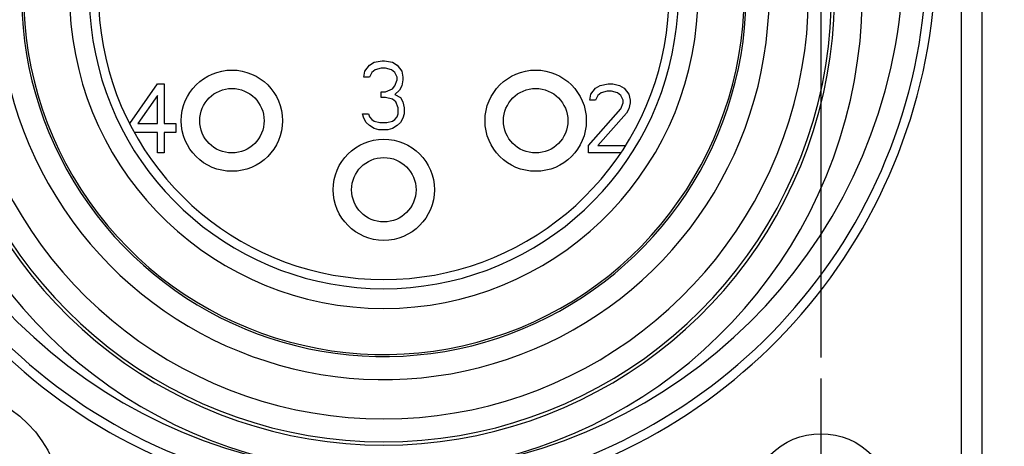
# Model space of a CAD drawing. Units: millimetres. Extents: x 0 to 420, y -2 to 297.
# Drawn here: x 342 to 385, y 188 to 207 of the extents above; entities that cross this region are included whole.
import ezdxf

# ---------------------------------------------------------------- set-up
doc = ezdxf.new("R2010")
doc.units = ezdxf.units.MM
doc.header["$LTSCALE"] = 23.1
doc.linetypes.add('CENTER', pattern=[0.6, 0.375, -0.075, 0.075, -0.075])
doc.layers.get('0').update_dxf_attribs({"linetype": 'CONTINUOUS'})
for name, color, linetype in [('BEZUGSACHSEN', 7, 'CONTINUOUS'), ('FASEN', 7, 'CONTINUOUS'), ('RUNDUNGEN', 7, 'CONTINUOUS'), ('ZEICHNUNGSBEMASSUNGEN', 7, 'CONTINUOUS')]:
    doc.layers.add(name, color=color, linetype=linetype)
doc.styles.get("Standard").update_dxf_attribs({"font": 'txt', "width": 0.7})
doc.dimstyles.new('DIMSTYLE_4', dxfattribs={"dimtxt": 3.5, "dimasz": 3.5, "dimexe": 1.5, "dimexo": 0, "dimgap": 0.875, "dimtad": 1, "dimdec": 4, "dimlfac": 0.5, "dimdsep": 46, "dimtxsty": 'STANDARD', "dimblk": '_FILLED', "dimblk1": '_FILLED', "dimblk2": '_FILLED', "dimcen": 0.09, "dimadec": 3, "dimazin": 2, "dimtp": 0.2, "dimtm": 0.2, "dimtfac": 1, "dimtdec": 4, "dimtofl": 0, "dimtmove": 0, "dimatfit": 3, "dimldrblk": '_FILLED', "dimfxl": 1, "dimtolj": 1, "dimarcsym": 0})

# ---------------------------------------------------------------- blocks, each defined once
blk = doc.blocks.new('_FILLED')
at = {"color": 0, "linetype": 'BYBLOCK'}
blk.add_solid([(0, 0), (-1, 0.125), (-1, -0.125)], dxfattribs=at)
blk = doc.blocks.new('*D8')
at = {"layer": 'ZEICHNUNGSBEMASSUNGEN', "color": 6, "linetype": 'CONTINUOUS'}
for p, q in [((338.73, 239.639), (338.73, 258.977)), ((376.73, 192.254), (376.73, 258.977)), ((338.73, 257.477), (357.73, 257.477)), ((376.73, 257.477), (357.73, 257.477))]:
    blk.add_line(p, q, dxfattribs=at)
at = {"layer": 'ZEICHNUNGSBEMASSUNGEN', "color": 6, "linetype": 'CONTINUOUS', "xscale": 3.5, "yscale": 3.5, "zscale": 3.5, "rotation": 180}
blk.add_blockref('_FILLED', (338.73, 257.477), dxfattribs=at)
at = {"layer": 'ZEICHNUNGSBEMASSUNGEN', "color": 6, "linetype": 'CONTINUOUS', "xscale": 3.5, "yscale": 3.5, "zscale": 3.5}
blk.add_blockref('_FILLED', (376.73, 257.477), dxfattribs=at)
at = {"layer": 'ZEICHNUNGSBEMASSUNGEN', "color": 6, "linetype": 'CONTINUOUS', "insert": (357.73, 261.883), "char_height": 3.5, "width": 32.25, "attachment_point": 2, "line_spacing_factor": 0.9}
blk.add_mtext('\\Q15.0;19{\\ftxt.shx;\\W1.000000;\\H3.500000; }[.748]', dxfattribs=at)
blk = doc.blocks.new('*D9')
at = {"layer": 'ZEICHNUNGSBEMASSUNGEN', "color": 6, "linetype": 'CONTINUOUS'}
for p, q in [((343.575, 233.84), (399.686, 233.84)), ((398.186, 233.84), (398.186, 209.84)), ((398.186, 185.84), (398.186, 209.84)), ((380.936, 185.84), (399.686, 185.84))]:
    blk.add_line(p, q, dxfattribs=at)
at = {"layer": 'ZEICHNUNGSBEMASSUNGEN', "color": 6, "linetype": 'CONTINUOUS', "xscale": 3.5, "yscale": 3.5, "zscale": 3.5}
for p, rotation in [((398.186, 233.84), 90), ((398.186, 185.84), 270)]:
    blk.add_blockref('_FILLED', p, dxfattribs=dict(at, rotation=rotation))
at = {"layer": 'ZEICHNUNGSBEMASSUNGEN', "color": 6, "linetype": 'CONTINUOUS', "insert": (393.78, 209.84), "char_height": 3.5, "width": 33, "attachment_point": 2, "rotation": 90, "line_spacing_factor": 0.9}
blk.add_mtext('\\Q15.0;24{\\ftxt.shx;\\W1.000000;\\H3.500000; }[.945]', dxfattribs=at)

msp = doc.modelspace()

# ---------------------------------------------------------------- linework, layer by layer
at = {"color": 7, "linetype": 'CONTINUOUS'}
for p, q in [((357.10956, 204.94822), (357.30956, 205.07588)), ((357.30956, 205.07588), (357.65956, 205.13971)), ((357.65956, 205.13971), (357.75956, 205.13971)), ((357.75956, 205.13971), (358.10956, 205.07588)), ((358.10956, 205.07588), (358.30956, 204.94822)), ((356.85956, 204.43758), (356.90956, 204.6929)), ((356.90956, 204.6929), (357.10956, 204.94822)), ((357.20956, 204.62907), (357.10956, 204.43758)), ((357.35956, 204.75673), (357.20956, 204.62907)), ((357.60956, 204.82056), (357.35956, 204.75673)), ((357.80956, 204.82056), (357.60956, 204.82056)), ((358.05956, 204.75673), (357.80956, 204.82056)), ((358.20956, 204.62907), (358.05956, 204.75673)), ((358.30956, 204.43758), (358.20956, 204.62907)), ((358.30956, 204.94822), (358.50956, 204.6929)), ((358.50956, 204.6929), (358.55956, 204.43758)), ((346.68956, 202.4163), (347.88956, 204.13971)), ((347.88956, 204.13971), (348.18956, 204.13971)), ((348.18956, 204.13971), (348.18956, 202.4163)), ((357.10956, 204.43758), (356.85956, 204.43758)), ((358.20956, 204.0546), (358.30956, 204.30992)), ((358.30956, 204.30992), (358.30956, 204.43758)), ((358.55956, 204.30992), (358.50956, 204.0546)), ((358.55956, 204.43758), (358.55956, 204.30992)), ((367.12956, 204.07588), (367.47956, 204.13971)), ((367.47956, 204.13971), (367.67956, 204.13971)), ((367.67956, 204.13971), (367.97956, 204.07588)), ((357.60956, 203.54396), (357.60956, 203.79928)), ((357.60956, 203.79928), (357.80956, 203.79928)), ((357.80956, 203.79928), (358.10956, 203.92694)), ((358.10956, 203.92694), (358.20956, 204.0546)), ((358.40956, 203.86311), (358.20956, 203.67162)), ((358.50956, 204.0546), (358.40956, 203.86311)), ((366.67956, 203.43758), (366.72956, 203.6929)), ((366.72956, 203.6929), (366.92956, 203.94822)), ((366.92956, 203.94822), (367.12956, 204.07588)), ((367.17956, 203.75673), (367.02956, 203.62907)), ((367.42956, 203.82056), (367.17956, 203.75673)), ((367.62956, 203.82056), (367.42956, 203.82056)), ((367.87956, 203.75673), (367.62956, 203.82056)), ((368.02956, 203.62907), (367.87956, 203.75673)), ((367.97956, 204.07588), (368.17956, 203.94822)), ((368.17956, 203.94822), (368.37956, 203.6929)), ((368.37956, 203.6929), (368.42956, 203.43758)), ((347.88956, 203.62907), (347.03956, 202.4163)), ((347.88956, 202.4163), (347.88956, 203.62907)), ((357.80956, 203.54396), (357.60956, 203.54396)), ((358.10956, 203.48013), (357.80956, 203.54396)), ((358.25956, 203.35247), (358.10956, 203.48013)), ((358.20956, 203.67162), (358.45956, 203.54396)), ((358.35956, 203.09716), (358.25956, 203.35247)), ((358.45956, 203.54396), (358.55956, 203.35247)), ((358.55956, 203.35247), (358.60956, 203.09716)), ((366.92956, 203.43758), (366.67956, 203.43758)), ((367.02956, 203.62907), (366.92956, 203.43758)), ((368.12956, 203.43758), (368.02956, 203.62907)), ((368.02956, 203.0546), (368.12956, 203.30992)), ((368.12956, 203.30992), (368.12956, 203.43758)), ((368.42956, 203.30992), (368.37956, 203.0546)), ((368.42956, 203.43758), (368.42956, 203.30992)), ((356.80956, 202.84184), (357.05956, 202.84184)), ((356.85956, 202.65035), (356.80956, 202.84184)), ((357.05956, 202.84184), (357.10956, 202.71418)), ((358.30956, 202.71418), (358.35956, 202.84184)), ((358.35956, 202.84184), (358.35956, 203.09716)), ((358.60956, 202.84184), (358.55956, 202.65035)), ((358.60956, 203.09716), (358.60956, 202.84184)), ((366.62956, 201.45886), (368.02956, 203.0546)), ((368.27956, 202.86311), (367.02956, 201.45886)), ((368.37956, 203.0546), (368.27956, 202.86311)), ((346.68956, 202.39457), (346.68956, 202.4163)), ((347.03956, 202.4163), (347.88956, 202.4163)), ((348.18956, 202.4163), (348.68956, 202.4163)), ((348.68956, 202.4163), (348.68956, 202.03333)), ((356.95956, 202.45886), (356.85956, 202.65035)), ((357.10956, 202.3312), (356.95956, 202.45886)), ((357.10956, 202.71418), (357.20956, 202.58652)), ((357.20956, 202.58652), (357.30956, 202.52269)), ((357.30956, 202.52269), (357.55956, 202.45886)), ((357.55956, 202.45886), (357.85956, 202.45886)), ((357.85956, 202.45886), (358.10956, 202.52269)), ((358.10956, 202.52269), (358.20956, 202.58652)), ((358.20956, 202.58652), (358.30956, 202.71418)), ((358.45956, 202.45886), (358.30956, 202.3312)), ((358.55956, 202.65035), (358.45956, 202.45886)), ((347.88956, 202.03333), (346.89072, 202.03333)), ((347.88956, 201.13971), (347.88956, 202.03333)), ((348.18956, 202.03333), (348.18956, 201.13971)), ((348.68956, 202.03333), (348.18956, 202.03333)), ((357.30956, 202.20354), (357.10956, 202.3312)), ((357.50956, 202.13971), (357.30956, 202.20354)), ((357.90956, 202.13971), (357.50956, 202.13971)), ((358.10956, 202.20354), (357.90956, 202.13971)), ((358.30956, 202.3312), (358.10956, 202.20354)), ((348.18956, 201.13971), (347.88956, 201.13971)), ((366.62956, 201.13971), (366.62956, 201.45886)), ((368.02288, 201.13971), (366.62956, 201.13971)), ((367.02956, 201.45886), (368.23351, 201.45886))]:
    msp.add_line(p, q, dxfattribs=at)
at = {"layer": 'BEZUGSACHSEN', "color": 7, "linetype": 'CENTER'}
msp.add_line((376.72956, 185.83971), (376.72956, 191.33971), dxfattribs=at)
at = {"layer": 'BEZUGSACHSEN', "color": 9, "linetype": 'CONTINUOUS'}
for centre in [(351.12956, 202.53971), (364.32956, 202.53971), (357.72956, 199.53971)]:
    msp.add_circle(centre, 2.2, dxfattribs=at)
at = {"layer": 'BEZUGSACHSEN', "color": 7, "linetype": 'CONTINUOUS'}
for centre, radius in [((351.12956, 202.53971), 1.4), ((364.32956, 202.53971), 1.4), ((357.72956, 199.53971), 1.4), ((338.72956, 185.83971), 5)]:
    msp.add_circle(centre, radius, dxfattribs=at)
at = {"layer": 'FASEN', "color": 7, "linetype": 'CONTINUOUS'}
msp.add_circle((376.72956, 185.83971), 3.09997, dxfattribs=at)
at = {"layer": 'RUNDUNGEN', "color": 9, "linetype": 'CONTINUOUS'}
msp.add_line((382.82956, 185.83971), (382.82956, 233.83971), dxfattribs=at)
at = {"layer": 'RUNDUNGEN', "color": 7, "linetype": 'CONTINUOUS'}
msp.add_line((383.72956, 185.83971), (383.72956, 233.83971), dxfattribs=at)
at = {"layer": 'RUNDUNGEN', "color": 9, "linetype": 'CONTINUOUS'}
for centre, radius, start, end in [((357.72956, 209.83971), 24, 112.370455, 67.629503), ((357.72956, 209.83971), 22.6, 110.52677, 69.471663), ((357.72956, 208.03971), 20.79381, 120.404011, 59.595989), ((357.72956, 208.03971), 18.45516, 119.829816, 60.170184), ((357.72956, 208.03971), 16.74656, 143.266692, 56.75801), ((357.72956, 208.03971), 13.65688, 95.231308, 84.768692), ((357.72956, 208.03971), 12.8, 108.176772, 71.823228)]:
    msp.add_arc(centre, radius, start, end, dxfattribs=at)
at = {"layer": 'RUNDUNGEN', "color": 7, "linetype": 'CONTINUOUS'}
for centre, radius, start, end in [((357.72956, 209.83971), 23.6, 112.036289, 67.96321), ((357.72956, 208.03971), 19.45515, 118.096984, 61.903016), ((357.72956, 208.03971), 19.59383, 120.367819, 59.632181), ((357.72956, 208.03971), 15.65687, 140.49763, 79.107339), ((357.72956, 208.03971), 15.74656, 140.53214, 54.416847), ((357.72956, 208.03971), 12.4, 110.749057, 69.250943)]:
    msp.add_arc(centre, radius, start, end, dxfattribs=at)

# ---------------------------------------------------------------- dimensions: what is measured, and where the dimension line sits
at = {"layer": 'ZEICHNUNGSBEMASSUNGEN', "color": 6, "linetype": 'CONTINUOUS'}
dim = msp.add_linear_dim(base=(376.72956, 257.47682), p1=(338.72956, 239.63902), p2=(376.72956, 192.25372), dimstyle='DIMSTYLE_4', dxfattribs=at)
dim.commit()
dim.dimension.update_dxf_attribs({"geometry": '*D8', "text_midpoint": (357.72956, 257.47682), "dimtype": 160})
dim = msp.add_linear_dim(base=(398.18578, 185.83971), p1=(343.57489, 233.83971), p2=(380.9362, 185.83971), angle=270, dimstyle='DIMSTYLE_4', dxfattribs=at)
dim.commit()
dim.dimension.update_dxf_attribs({"geometry": '*D9', "text_midpoint": (398.18578, 209.83971), "dimtype": 160})

doc.saveas('drawing.dxf')
